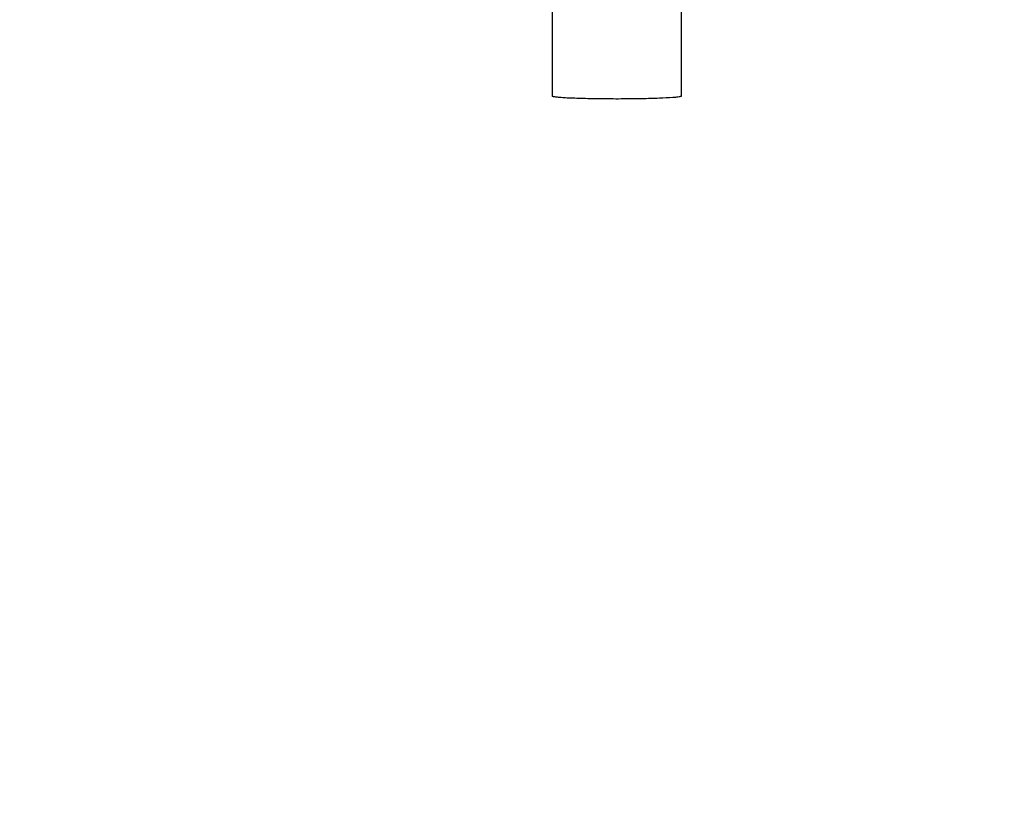
# Model space of a CAD drawing. Units: millimetres. Extents: x -2256 to 4013, y 194 to 3892.
# Drawn here: x 2184 to 2287, y 436 to 516 of the extents above; entities that cross this region are included whole.
import ezdxf

# ---------------------------------------------------------------- set-up
doc = ezdxf.new("R2010")
doc.units = ezdxf.units.MM
doc.header["$LTSCALE"] = 46.255
doc.header["$PDMODE"] = 3
doc.header["$PDSIZE"] = 0.3125
doc.layers.get('0').update_dxf_attribs({"linetype": 'CONTINUOUS'})
doc.layers.get('Defpoints').update_dxf_attribs({"linetype": 'CONTINUOUS'})
doc.layers.add('AM_5', color=3, linetype='CONTINUOUS', lineweight=25)
doc.styles.get("Standard").update_dxf_attribs({"font": 'txt', "width": 0.7})
doc.dimstyles.new('AM_DIN$0', dxfattribs={"dimtxt": 3.5, "dimasz": 2.5, "dimexe": 1, "dimexo": 1, "dimgap": 1.5, "dimtad": 1, "dimdsep": 46, "dimtxsty": 'STANDARD', "dimcen": 0, "dimclrd": 256, "dimclre": 256, "dimclrt": 2, "dimadec": 0, "dimazin": 2, "dimtp": 0.1, "dimtm": 0.1, "dimtfac": 0.71, "dimtdec": 3, "dimtmove": 0, "dimatfit": 3, "dimfxl": 1, "dimlwd": -1, "dimlwe": -1, "dimarcsym": 0})

# ---------------------------------------------------------------- blocks, each defined once
blk = doc.blocks.new('*D20')
at = {"layer": 'AM_5', "ltscale": 10, "transparency": 16777216}
for p, q in [((1364.42, 1259.28), (2525.36, 1259.28)), ((2524.36, 329.28), (2524.36, 1229.28)), ((1364.42, 299.28), (2525.36, 299.28))]:
    blk.add_line(p, q, dxfattribs=at)
for points in [[(2519.36, 1229.28), (2529.36, 1229.28), (2524.36, 1259.28)], [(2519.36, 329.28), (2529.36, 329.28), (2524.36, 299.28)]]:
    blk.add_solid(points, dxfattribs=at)
at = {"layer": 'Defpoints', "color": 0, "ltscale": 10, "transparency": 16777216}
for p in [(1363.42, 1259.28), (2524.36, 1259.28), (1363.42, 299.28)]:
    blk.add_point(p, dxfattribs=at)
at = {"layer": 'AM_5', "color": 2, "ltscale": 10, "transparency": 16777216, "insert": (2491.86, 893.69), "char_height": 35, "attachment_point": 5, "rotation": 90}
blk.add_mtext('960', dxfattribs=at)
blk = doc.blocks.new('*D21')
at = {"layer": 'AM_5', "ltscale": 10, "transparency": 16777216}
for p, q in [((-611.29, 1410.25), (2635, 1410.25)), ((2634, 1380.25), (2634, 223.78)), ((-933.18, 193.78), (2635, 193.78))]:
    blk.add_line(p, q, dxfattribs=at)
for points in [[(2629, 1380.25), (2639, 1380.25), (2634, 1410.25)], [(2629, 223.78), (2639, 223.78), (2634, 193.78)]]:
    blk.add_solid(points, dxfattribs=at)
at = {"layer": 'Defpoints', "color": 0, "ltscale": 10, "transparency": 16777216}
for p in [(-612.29, 1410.25), (-934.18, 193.78), (2634, 193.78)]:
    blk.add_point(p, dxfattribs=at)
at = {"layer": 'AM_5', "color": 2, "ltscale": 10, "transparency": 16777216, "insert": (2601.5, 802.02), "char_height": 35, "attachment_point": 5, "rotation": 90}
blk.add_mtext('1180', dxfattribs=at)

msp = doc.modelspace()

# ---------------------------------------------------------------- linework, layer by layer
at = {"color": 7, "linetype": 'Continuous'}
for p, q in [((2239.338, 558.228), (2239.338, 508.475)), ((2252.838, 558.229), (2252.838, 508.475))]:
    msp.add_line(p, q, dxfattribs=at)
for points, knots in [([(2251.958, 508.33), (2251.496, 508.295), (2250.412, 508.244), (2248.613, 508.197), (2246.907, 508.18), (2245.46, 508.181), (2244.38, 508.189), (2243.347, 508.205), (2242.387, 508.228), (2241.526, 508.257), (2240.788, 508.291), (2240.259, 508.325), (2239.912, 508.356), (2239.712, 508.378), (2239.556, 508.399), (2239.44, 508.423), (2239.375, 508.441), (2239.338, 508.464), (2239.338, 508.475)], [0, 0, 0, 0, 0.1098373, 0.257405, 0.427016, 0.514484, 0.6006091, 0.6830823, 0.7596933, 0.8283907, 0.8873386, 0.934969, 0.9541366, 0.9700347, 0.9825682, 0.9916798, 0.9973789, 1, 1, 1, 1]), ([(2252.838, 508.475), (2252.838, 508.468), (2252.817, 508.449), (2252.774, 508.434), (2252.703, 508.416), (2252.556, 508.389), (2252.304, 508.359), (2252.085, 508.34), (2251.958, 508.33)], [0, 0, 0, 0, 0.0261945, 0.0773727, 0.1577189, 0.2678342, 0.576692, 1, 1, 1, 1])]:
    msp.add_open_spline(points, degree=3, knots=knots, dxfattribs=at)

# ---------------------------------------------------------------- dimensions: what is measured, and where the dimension line sits
at = {"layer": 'AM_5', "ltscale": 10}
dim = msp.add_linear_dim(base=(2633.996, 193.781), p1=(-612.295, 1410.253), p2=(-934.178, 193.781), angle=90, text='1180', dimstyle='AM_DIN$0', override={"dimtxt": 35, "dimasz": 30, "dimgap": 15, "dimsah": 1}, dxfattribs=at)
dim.commit()
dim.dimension.update_dxf_attribs({"geometry": '*D21', "text_midpoint": (2601.496, 802.017)})
dim = msp.add_linear_dim(base=(2524.358, 1259.281), p1=(1363.422, 299.281), p2=(1363.422, 1259.281), angle=90, text='960', dimstyle='AM_DIN$0', override={"dimtxt": 35, "dimasz": 30, "dimgap": 15, "dimsah": 1}, dxfattribs=at)
dim.commit()
dim.dimension.update_dxf_attribs({"geometry": '*D20', "text_midpoint": (2524.358, 893.691), "dimtype": 160})

doc.saveas('drawing.dxf')
